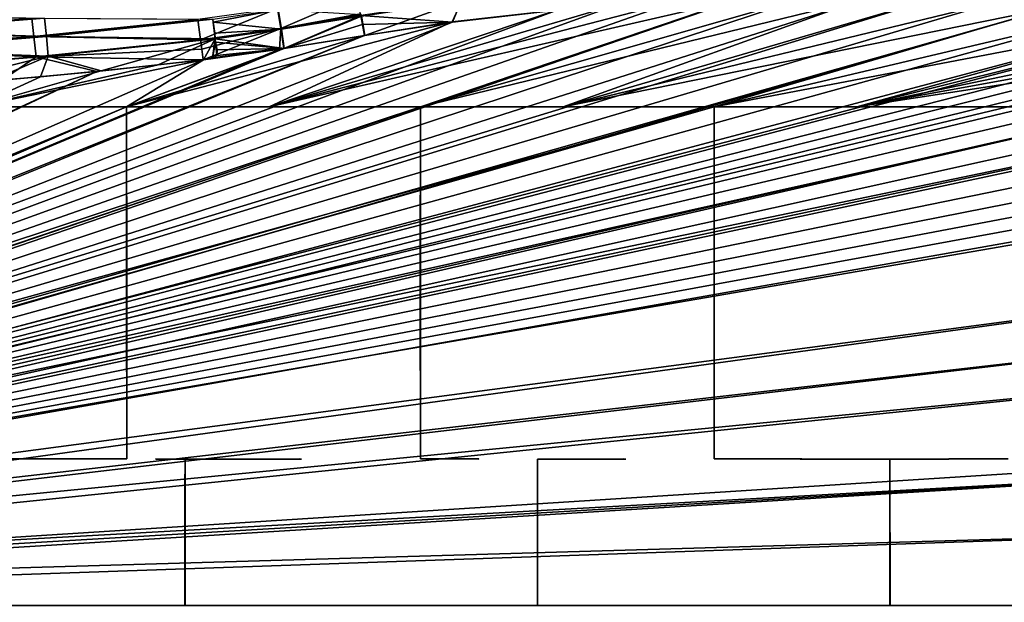
# Model space of a CAD drawing. Units: inches. Extents: x -10.2 to 61.8, y -8.1 to 27.9.
# Drawn here: x 18.2 to 35, y 10.1 to 20.1 of the extents above; entities that cross this region are included whole.
import ezdxf

# ---------------------------------------------------------------- set-up
doc = ezdxf.new("R2010")
doc.units = ezdxf.units.IN
doc.header["$LTSCALE"] = 52.148148
doc.header["$MEASUREMENT"] = 0
for name, color, linetype in [('1000', 7, 'CONTINUOUS'), ('1001', 7, 'CONTINUOUS'), ('1002', 7, 'CONTINUOUS'), ('1003', 7, 'CONTINUOUS'), ('1004', 7, 'CONTINUOUS'), ('1005', 7, 'CONTINUOUS'), ('1006', 7, 'CONTINUOUS'), ('1007', 7, 'CONTINUOUS'), ('1008', 7, 'CONTINUOUS'), ('1009', 7, 'CONTINUOUS'), ('1010', 7, 'CONTINUOUS'), ('144', 7, 'CONTINUOUS'), ('145', 7, 'CONTINUOUS'), ('476', 7, 'CONTINUOUS'), ('759', 7, 'CONTINUOUS'), ('760', 7, 'CONTINUOUS'), ('761', 7, 'CONTINUOUS'), ('825', 7, 'CONTINUOUS'), ('826', 7, 'CONTINUOUS'), ('827', 7, 'CONTINUOUS'), ('828', 7, 'CONTINUOUS'), ('829', 7, 'CONTINUOUS'), ('830', 7, 'CONTINUOUS'), ('831', 7, 'CONTINUOUS'), ('832', 7, 'CONTINUOUS'), ('833', 7, 'CONTINUOUS'), ('834', 7, 'CONTINUOUS'), ('874', 7, 'CONTINUOUS'), ('90', 7, 'CONTINUOUS'), ('959', 7, 'CONTINUOUS'), ('988', 7, 'CONTINUOUS'), ('990', 7, 'CONTINUOUS'), ('991', 7, 'CONTINUOUS'), ('992', 7, 'CONTINUOUS'), ('993', 7, 'CONTINUOUS'), ('994', 7, 'CONTINUOUS'), ('995', 7, 'CONTINUOUS')]:
    doc.layers.add(name, color=color, linetype=linetype)

msp = doc.modelspace()

# ---------------------------------------------------------------- linework, layer by layer
at = {"layer": '1000', "linetype": 'Continuous'}
for points in [[(21.013, 12.568, -9.309), (22.994, 12.568, -8.865), (22.958, 12.573, -9.241), (21.013, 12.568, -9.309)], [(21.013, 12.568, -9.309), (21.013, 12.568, -8.933), (22.994, 12.568, -8.865), (21.013, 12.568, -9.309)]]:
    msp.add_3dface(points, dxfattribs=at)
at = {"layer": '1001', "linetype": 'Continuous'}
for points in [[(20.513, 12.573, -9.326), (21.013, 12.568, -9.309), (20.514, 12.568, -8.951), (20.513, 12.573, -9.326)], [(21.013, 12.568, -9.309), (21.013, 12.568, -8.933), (20.514, 12.568, -8.951), (21.013, 12.568, -9.309)], [(21.013, 12.568, -8.933), (21.013, 12.568, -9.309), (22.958, 12.573, -9.241), (21.013, 12.568, -8.933)], [(22.994, 12.568, -8.865), (21.013, 12.568, -8.933), (22.958, 12.573, -9.241), (22.994, 12.568, -8.865)]]:
    msp.add_3dface(points, dxfattribs=at)
at = {"layer": '1002', "linetype": 'Continuous'}
for points in [[(21.013, 12.568, -9.309), (20.513, 12.573, -9.326), (21.013, 12.568, -8.933), (21.013, 12.568, -9.309)], [(21.013, 12.568, -8.933), (20.513, 12.573, -9.326), (20.514, 12.568, -8.951), (21.013, 12.568, -8.933)]]:
    msp.add_3dface(points, dxfattribs=at)
at = {"layer": '1003', "linetype": 'Continuous'}
for points in [[(21.013, 12.568, -9.309), (21.013, 12.568, -8.933), (21.01, 10.068, -8.939), (21.013, 12.568, -9.309)], [(21.013, 12.568, -9.309), (21.01, 10.068, -8.939), (21.015, 12.319, -9.31), (21.013, 12.568, -9.309)], [(21.015, 12.319, -9.31), (21.01, 10.068, -8.939), (21.01, 12.068, -9.31), (21.015, 12.319, -9.31)], [(21.01, 12.068, -9.31), (21.01, 10.068, -8.939), (21.015, 10.068, -9.314), (21.01, 12.068, -9.31)]]:
    msp.add_3dface(points, dxfattribs=at)
at = {"layer": '1004', "linetype": 'Continuous'}
for points in [[(21.01, 10.068, -8.939), (21.013, 12.568, -8.933), (21.015, 10.068, -9.314), (21.01, 10.068, -8.939)], [(21.013, 12.568, -8.933), (21.015, 12.319, -9.31), (21.01, 12.068, -9.31), (21.013, 12.568, -8.933)], [(21.013, 12.568, -8.933), (21.01, 12.068, -9.31), (21.015, 10.068, -9.314), (21.013, 12.568, -8.933)], [(21.013, 12.568, -8.933), (21.013, 12.568, -9.309), (21.015, 12.319, -9.31), (21.013, 12.568, -8.933)]]:
    msp.add_3dface(points, dxfattribs=at)
at = {"layer": '1005', "linetype": 'Continuous'}
for points in [[(27.018, 12.568, -9.1), (28.521, 12.568, -8.673), (28.488, 12.573, -9.049), (27.018, 12.568, -9.1)], [(27.018, 12.568, -9.1), (27.018, 12.568, -8.725), (28.521, 12.568, -8.673), (27.018, 12.568, -9.1)]]:
    msp.add_3dface(points, dxfattribs=at)
at = {"layer": '1006', "linetype": 'Continuous'}
for points in [[(27.018, 12.568, -8.725), (27.018, 12.568, -9.1), (28.488, 12.573, -9.049), (27.018, 12.568, -8.725)], [(28.521, 12.568, -8.673), (27.018, 12.568, -8.725), (28.488, 12.573, -9.049), (28.521, 12.568, -8.673)]]:
    msp.add_3dface(points, dxfattribs=at)
at = {"layer": '1007', "linetype": 'Continuous'}
for points in [[(27.015, 10.068, -8.729), (27.018, 12.568, -8.725), (27.02, 10.068, -9.104), (27.015, 10.068, -8.729)], [(27.018, 12.568, -8.725), (27.018, 12.568, -9.1), (27.02, 10.068, -9.104), (27.018, 12.568, -8.725)]]:
    msp.add_3dface(points, dxfattribs=at)
at = {"layer": '1008', "linetype": 'Continuous'}
for points in [[(27.018, 12.568, -9.1), (27.018, 12.568, -8.725), (27.015, 10.068, -8.729), (27.018, 12.568, -9.1)], [(27.018, 12.568, -9.1), (27.015, 10.068, -8.729), (27.02, 10.068, -9.104), (27.018, 12.568, -9.1)]]:
    msp.add_3dface(points, dxfattribs=at)
at = {"layer": '1009', "linetype": 'Continuous'}
for points in [[(33.022, 12.568, -8.891), (33.022, 12.568, -8.516), (33.02, 10.068, -8.519), (33.022, 12.568, -8.891)], [(33.025, 10.068, -8.894), (33.022, 12.568, -8.891), (33.02, 10.068, -8.519), (33.025, 10.068, -8.894)]]:
    msp.add_3dface(points, dxfattribs=at)
at = {"layer": '1010', "linetype": 'Continuous'}
for points in [[(33.022, 12.568, -8.516), (33.025, 10.068, -8.894), (33.02, 10.068, -8.519), (33.022, 12.568, -8.516)], [(33.022, 12.568, -8.516), (33.022, 12.568, -8.891), (33.025, 10.068, -8.894), (33.022, 12.568, -8.516)]]:
    msp.add_3dface(points, dxfattribs=at)
at = {"layer": '144', "linetype": 'Continuous'}
for points in [[(22.589, 20.251, -8.444), (22.646, 19.909, -8.576), (23.944, 20.472, -8.397), (22.589, 20.251, -8.444)], [(23.944, 20.472, -8.397), (22.646, 19.909, -8.576), (24.002, 20.159, -8.522), (23.944, 20.472, -8.397)], [(21.231, 20.06, -8.49), (21.278, 19.717, -8.623), (22.589, 20.251, -8.444), (21.231, 20.06, -8.49)], [(22.589, 20.251, -8.444), (21.278, 19.717, -8.623), (22.646, 19.909, -8.576), (22.589, 20.251, -8.444)], [(24.002, 20.159, -8.522), (22.646, 19.909, -8.576), (24.007, 20.13, -8.529), (24.002, 20.159, -8.522)], [(22.646, 19.909, -8.576), (22.693, 19.566, -8.62), (24.007, 20.13, -8.529), (22.646, 19.909, -8.576)], [(24.007, 20.13, -8.529), (22.693, 19.566, -8.62), (24.035, 19.975, -8.559), (24.007, 20.13, -8.529)], [(22.693, 19.566, -8.62), (24.068, 19.789, -8.573), (24.035, 19.975, -8.559), (22.693, 19.566, -8.62)], [(21.278, 19.717, -8.623), (21.3, 19.555, -8.654), (22.646, 19.909, -8.576), (21.278, 19.717, -8.623)], [(21.3, 19.555, -8.654), (21.323, 19.373, -8.667), (22.646, 19.909, -8.576), (21.3, 19.555, -8.654)], [(21.323, 19.373, -8.667), (22.624, 19.555, -8.623), (22.646, 19.909, -8.576), (21.323, 19.373, -8.667)], [(22.624, 19.555, -8.623), (22.693, 19.566, -8.62), (22.646, 19.909, -8.576), (22.624, 19.555, -8.623)]]:
    msp.add_3dface(points, dxfattribs=at)
at = {"layer": '145', "linetype": 'Continuous'}
for points in [[(18.402, 20.081, -8.358), (15.583, 20.109, -8.152), (15.608, 19.865, -8.448), (18.402, 20.081, -8.358)], [(18.402, 20.081, -8.358), (15.608, 19.865, -8.448), (18.437, 19.771, -8.582), (18.402, 20.081, -8.358)], [(21.231, 20.06, -8.49), (18.402, 20.081, -8.358), (18.437, 19.771, -8.582), (21.231, 20.06, -8.49)], [(21.278, 19.717, -8.623), (21.231, 20.06, -8.49), (18.437, 19.771, -8.582), (21.278, 19.717, -8.623)], [(18.437, 19.771, -8.582), (15.608, 19.865, -8.448), (15.635, 19.555, -8.672), (18.437, 19.771, -8.582)], [(18.473, 19.426, -8.716), (18.437, 19.771, -8.582), (15.635, 19.555, -8.672), (18.473, 19.426, -8.716)], [(18.473, 19.426, -8.716), (21.278, 19.717, -8.623), (18.437, 19.771, -8.582), (18.473, 19.426, -8.716)], [(21.3, 19.555, -8.654), (21.278, 19.717, -8.623), (18.473, 19.426, -8.716), (21.3, 19.555, -8.654)], [(15.661, 19.209, -8.806), (18.473, 19.426, -8.716), (15.635, 19.555, -8.672), (15.661, 19.209, -8.806)], [(21.323, 19.373, -8.667), (21.3, 19.555, -8.654), (18.473, 19.426, -8.716), (21.323, 19.373, -8.667)], [(15.661, 19.209, -8.806), (17.894, 19.029, -8.78), (18.473, 19.426, -8.716), (15.661, 19.209, -8.806)], [(17.894, 19.029, -8.78), (19.512, 19.178, -8.727), (18.473, 19.426, -8.716), (17.894, 19.029, -8.78)], [(19.512, 19.178, -8.727), (21.323, 19.373, -8.667), (18.473, 19.426, -8.716), (19.512, 19.178, -8.727)]]:
    msp.add_3dface(points, dxfattribs=at)
at = {"layer": '476', "linetype": 'Continuous'}
for points in [[(29.35, 20.368, -8.581), (30.414, 20.409, -8.546), (22.443, 18.573, -8.829), (29.35, 20.368, -8.581)], [(22.443, 18.573, -8.829), (30.414, 20.409, -8.546), (25.022, 18.573, -8.746), (22.443, 18.573, -8.829)], [(28.329, 20.306, -8.615), (29.35, 20.368, -8.581), (22.443, 18.573, -8.829), (28.329, 20.306, -8.615)], [(27.339, 20.223, -8.649), (28.329, 20.306, -8.615), (22.443, 18.573, -8.829), (27.339, 20.223, -8.649)], [(31.498, 20.425, -8.509), (32.574, 20.419, -8.474), (25.022, 18.573, -8.746), (31.498, 20.425, -8.509)], [(30.414, 20.409, -8.546), (31.498, 20.425, -8.509), (25.022, 18.573, -8.746), (30.414, 20.409, -8.546)], [(25.022, 18.573, -8.746), (32.574, 20.419, -8.474), (27.454, 18.573, -8.663), (25.022, 18.573, -8.746)], [(32.574, 20.419, -8.474), (33.653, 20.387, -8.438), (27.454, 18.573, -8.663), (32.574, 20.419, -8.474)], [(33.653, 20.387, -8.438), (34.72, 20.334, -8.403), (27.454, 18.573, -8.663), (33.653, 20.387, -8.438)], [(34.72, 20.334, -8.403), (35.763, 20.261, -8.369), (27.454, 18.573, -8.663), (34.72, 20.334, -8.403)], [(25.562, 20.02, -8.709), (27.339, 20.223, -8.649), (22.443, 18.573, -8.829), (25.562, 20.02, -8.709)], [(27.454, 18.573, -8.663), (35.763, 20.261, -8.369), (30.027, 18.573, -8.58), (27.454, 18.573, -8.663)], [(35.763, 20.261, -8.369), (36.787, 20.169, -8.335), (30.027, 18.573, -8.58), (35.763, 20.261, -8.369)], [(36.787, 20.169, -8.335), (37.793, 20.058, -8.302), (30.027, 18.573, -8.58), (36.787, 20.169, -8.335)], [(24.074, 19.791, -8.761), (25.562, 20.02, -8.709), (20.017, 18.573, -8.91), (24.074, 19.791, -8.761)], [(20.017, 18.573, -8.91), (25.562, 20.02, -8.709), (22.443, 18.573, -8.829), (20.017, 18.573, -8.91)], [(30.027, 18.573, -8.58), (37.793, 20.058, -8.302), (32.461, 18.573, -8.495), (30.027, 18.573, -8.58)], [(37.793, 20.058, -8.302), (38.118, 19.983, -8.292), (32.461, 18.573, -8.495), (37.793, 20.058, -8.302)], [(38.118, 19.983, -8.292), (38.47, 19.821, -8.281), (32.461, 18.573, -8.495), (38.118, 19.983, -8.292)], [(38.47, 19.821, -8.281), (38.655, 19.7, -8.276), (32.461, 18.573, -8.495), (38.47, 19.821, -8.281)], [(22.702, 19.568, -8.808), (24.074, 19.791, -8.761), (20.017, 18.573, -8.91), (22.702, 19.568, -8.808)], [(38.655, 19.7, -8.276), (38.845, 19.548, -8.271), (32.461, 18.573, -8.495), (38.655, 19.7, -8.276)], [(22.672, 19.563, -8.809), (22.702, 19.568, -8.808), (20.017, 18.573, -8.91), (22.672, 19.563, -8.809)], [(21.329, 19.375, -8.855), (22.672, 19.563, -8.809), (20.017, 18.573, -8.91), (21.329, 19.375, -8.855)], [(38.845, 19.548, -8.271), (35.032, 18.573, -8.41), (32.461, 18.573, -8.495), (38.845, 19.548, -8.271)], [(20.555, 19.289, -8.881), (21.329, 19.375, -8.855), (17.43, 18.573, -8.99), (20.555, 19.289, -8.881)], [(17.43, 18.573, -8.99), (21.329, 19.375, -8.855), (20.017, 18.573, -8.91), (17.43, 18.573, -8.99)], [(19.582, 19.188, -8.913), (20.555, 19.289, -8.881), (17.43, 18.573, -8.99), (19.582, 19.188, -8.913)], [(18.552, 19.087, -8.947), (19.582, 19.188, -8.913), (17.43, 18.573, -8.99), (18.552, 19.087, -8.947)], [(17.689, 19.014, -8.975), (18.552, 19.087, -8.947), (17.43, 18.573, -8.99), (17.689, 19.014, -8.975)]]:
    msp.add_3dface(points, dxfattribs=at)
at = {"layer": '759', "linetype": 'Continuous'}
for points in [[(15.791, 19.864, -8.698), (15.769, 20.135, -8.443), (18.62, 20.087, -8.607), (15.791, 19.864, -8.698)], [(15.791, 19.864, -8.698), (18.62, 20.087, -8.607), (18.651, 19.771, -8.794), (15.791, 19.864, -8.698)], [(18.62, 20.087, -8.607), (21.487, 20.069, -8.701), (18.651, 19.771, -8.794), (18.62, 20.087, -8.607)], [(21.487, 20.069, -8.701), (21.526, 19.731, -8.811), (18.651, 19.771, -8.794), (21.487, 20.069, -8.701)], [(21.487, 20.069, -8.701), (21.494, 20.015, -8.724), (21.526, 19.731, -8.811), (21.487, 20.069, -8.701)], [(21.494, 20.015, -8.724), (21.517, 19.83, -8.787), (21.526, 19.731, -8.811), (21.494, 20.015, -8.724)], [(15.814, 19.547, -8.885), (15.791, 19.864, -8.698), (18.651, 19.771, -8.794), (15.814, 19.547, -8.885)], [(18.679, 19.435, -8.904), (15.814, 19.547, -8.885), (18.651, 19.771, -8.794), (18.679, 19.435, -8.904)], [(21.526, 19.731, -8.811), (18.679, 19.435, -8.904), (18.651, 19.771, -8.794), (21.526, 19.731, -8.811)], [(21.526, 19.731, -8.811), (19.582, 19.188, -8.913), (18.679, 19.435, -8.904), (21.526, 19.731, -8.811)], [(20.555, 19.289, -8.881), (19.582, 19.188, -8.913), (21.526, 19.731, -8.811), (20.555, 19.289, -8.881)], [(21.329, 19.375, -8.855), (20.555, 19.289, -8.881), (21.526, 19.731, -8.811), (21.329, 19.375, -8.855)], [(21.329, 19.375, -8.855), (21.526, 19.731, -8.811), (21.48, 19.406, -8.849), (21.329, 19.375, -8.855)], [(21.526, 19.731, -8.811), (21.53, 19.674, -8.822), (21.48, 19.406, -8.849), (21.526, 19.731, -8.811)], [(21.53, 19.674, -8.822), (21.552, 19.448, -8.846), (21.48, 19.406, -8.849), (21.53, 19.674, -8.822)], [(21.53, 19.674, -8.822), (21.559, 19.547, -8.839), (21.552, 19.448, -8.846), (21.53, 19.674, -8.822)], [(18.679, 19.435, -8.904), (15.834, 19.21, -8.996), (15.814, 19.547, -8.885), (18.679, 19.435, -8.904)], [(18.679, 19.435, -8.904), (16.655, 18.935, -9.008), (15.834, 19.21, -8.996), (18.679, 19.435, -8.904)], [(17.689, 19.014, -8.975), (16.655, 18.935, -9.008), (18.679, 19.435, -8.904), (17.689, 19.014, -8.975)], [(18.552, 19.087, -8.947), (17.689, 19.014, -8.975), (18.679, 19.435, -8.904), (18.552, 19.087, -8.947)], [(19.582, 19.188, -8.913), (18.552, 19.087, -8.947), (18.679, 19.435, -8.904), (19.582, 19.188, -8.913)]]:
    msp.add_3dface(points, dxfattribs=at)
at = {"layer": '760', "linetype": 'Continuous'}
for points in [[(21.487, 20.069, -8.701), (22.599, 20.231, -8.663), (21.494, 20.015, -8.724), (21.487, 20.069, -8.701)], [(22.599, 20.231, -8.663), (22.654, 19.898, -8.772), (21.494, 20.015, -8.724), (22.599, 20.231, -8.663)], [(22.599, 20.231, -8.663), (24.011, 20.149, -8.718), (22.654, 19.898, -8.772), (22.599, 20.231, -8.663)], [(24.011, 20.149, -8.718), (24.016, 20.12, -8.725), (22.654, 19.898, -8.772), (24.011, 20.149, -8.718)], [(21.494, 20.015, -8.724), (22.654, 19.898, -8.772), (21.517, 19.83, -8.787), (21.494, 20.015, -8.724)], [(24.016, 20.12, -8.725), (22.702, 19.568, -8.808), (22.654, 19.898, -8.772), (24.016, 20.12, -8.725)], [(24.074, 19.791, -8.761), (22.702, 19.568, -8.808), (24.016, 20.12, -8.725), (24.074, 19.791, -8.761)], [(21.517, 19.83, -8.787), (22.654, 19.898, -8.772), (21.526, 19.731, -8.811), (21.517, 19.83, -8.787)], [(22.654, 19.898, -8.772), (22.702, 19.568, -8.808), (21.526, 19.731, -8.811), (22.654, 19.898, -8.772)], [(21.526, 19.731, -8.811), (22.702, 19.568, -8.808), (21.53, 19.674, -8.822), (21.526, 19.731, -8.811)], [(21.53, 19.674, -8.822), (22.702, 19.568, -8.808), (21.559, 19.547, -8.839), (21.53, 19.674, -8.822)], [(22.702, 19.568, -8.808), (22.672, 19.563, -8.809), (21.329, 19.375, -8.855), (22.702, 19.568, -8.808)], [(22.702, 19.568, -8.808), (21.329, 19.375, -8.855), (21.48, 19.406, -8.849), (22.702, 19.568, -8.808)], [(21.552, 19.448, -8.846), (22.702, 19.568, -8.808), (21.48, 19.406, -8.849), (21.552, 19.448, -8.846)], [(21.559, 19.547, -8.839), (22.702, 19.568, -8.808), (21.552, 19.448, -8.846), (21.559, 19.547, -8.839)]]:
    msp.add_3dface(points, dxfattribs=at)
at = {"layer": '761', "linetype": 'Continuous'}
for points in [[(25.73, 20.378, -8.666), (24.074, 19.791, -8.761), (24.016, 20.12, -8.725), (25.73, 20.378, -8.666)], [(25.562, 20.02, -8.709), (24.074, 19.791, -8.761), (25.73, 20.378, -8.666), (25.562, 20.02, -8.709)], [(27.339, 20.223, -8.649), (25.562, 20.02, -8.709), (25.73, 20.378, -8.666), (27.339, 20.223, -8.649)]]:
    msp.add_3dface(points, dxfattribs=at)
at = {"layer": '825', "linetype": 'Continuous'}
for points in [[(30.027, 18.573, -8.58), (32.461, 18.573, -8.495), (30.027, 18.573, -8.958), (30.027, 18.573, -8.58)], [(32.461, 18.573, -8.495), (32.531, 18.573, -8.873), (30.027, 18.573, -8.958), (32.461, 18.573, -8.495)], [(32.461, 18.573, -8.495), (35.032, 18.573, -8.41), (32.531, 18.573, -8.873), (32.461, 18.573, -8.495)], [(35.032, 18.573, -8.41), (35.032, 18.573, -8.789), (32.531, 18.573, -8.873), (35.032, 18.573, -8.41)]]:
    msp.add_3dface(points, dxfattribs=at)
at = {"layer": '826', "linetype": 'Continuous'}
for points in [[(30.025, 15.574, -8.606), (30.027, 18.573, -8.58), (30.03, 15.574, -8.981), (30.025, 15.574, -8.606)], [(30.027, 18.573, -8.58), (30.027, 18.573, -8.958), (30.03, 15.574, -8.981), (30.027, 18.573, -8.58)], [(30.03, 12.572, -8.62), (30.025, 15.574, -8.606), (30.03, 12.572, -8.995), (30.03, 12.572, -8.62)], [(30.03, 12.572, -8.995), (30.025, 15.574, -8.606), (30.03, 15.574, -8.981), (30.03, 12.572, -8.995)]]:
    msp.add_3dface(points, dxfattribs=at)
at = {"layer": '827', "linetype": 'Continuous'}
for points in [[(30.027, 18.573, -8.958), (30.027, 18.573, -8.58), (30.025, 15.574, -8.606), (30.027, 18.573, -8.958)], [(30.027, 18.573, -8.958), (30.025, 15.574, -8.606), (30.03, 15.574, -8.981), (30.027, 18.573, -8.958)], [(30.025, 15.574, -8.606), (30.03, 12.572, -8.62), (30.03, 15.574, -8.981), (30.025, 15.574, -8.606)], [(30.03, 12.572, -8.62), (30.03, 12.572, -8.995), (30.03, 15.574, -8.981), (30.03, 12.572, -8.62)]]:
    msp.add_3dface(points, dxfattribs=at)
at = {"layer": '828', "linetype": 'Continuous'}
for points in [[(25.022, 18.573, -8.746), (27.454, 18.573, -8.663), (25.022, 18.573, -9.125), (25.022, 18.573, -8.746)], [(27.454, 18.573, -8.663), (27.527, 18.573, -9.041), (25.022, 18.573, -9.125), (27.454, 18.573, -8.663)], [(27.454, 18.573, -8.663), (30.027, 18.573, -8.58), (27.527, 18.573, -9.041), (27.454, 18.573, -8.663)], [(30.027, 18.573, -8.58), (30.027, 18.573, -8.958), (27.527, 18.573, -9.041), (30.027, 18.573, -8.58)]]:
    msp.add_3dface(points, dxfattribs=at)
at = {"layer": '829', "linetype": 'Continuous'}
for points in [[(25.02, 15.573, -8.777), (25.022, 18.573, -8.746), (25.025, 15.573, -9.153), (25.02, 15.573, -8.777)], [(25.022, 18.573, -8.746), (25.022, 18.573, -9.125), (25.025, 15.573, -9.153), (25.022, 18.573, -8.746)], [(25.025, 12.572, -8.794), (25.02, 15.573, -8.777), (25.025, 12.572, -9.169), (25.025, 12.572, -8.794)], [(25.025, 12.572, -9.169), (25.02, 15.573, -8.777), (25.025, 15.573, -9.153), (25.025, 12.572, -9.169)]]:
    msp.add_3dface(points, dxfattribs=at)
at = {"layer": '830', "linetype": 'Continuous'}
for points in [[(25.022, 18.573, -9.125), (25.022, 18.573, -8.746), (25.02, 15.573, -8.777), (25.022, 18.573, -9.125)], [(25.022, 18.573, -9.125), (25.02, 15.573, -8.777), (25.025, 15.573, -9.153), (25.022, 18.573, -9.125)], [(25.02, 15.573, -8.777), (25.025, 12.572, -8.794), (25.025, 15.573, -9.153), (25.02, 15.573, -8.777)], [(25.025, 12.572, -8.794), (25.025, 12.572, -9.169), (25.025, 15.573, -9.153), (25.025, 12.572, -8.794)]]:
    msp.add_3dface(points, dxfattribs=at)
at = {"layer": '831', "linetype": 'Continuous'}
for points in [[(20.017, 18.573, -8.91), (22.443, 18.573, -8.829), (20.017, 18.573, -9.288), (20.017, 18.573, -8.91)], [(22.443, 18.573, -8.829), (22.524, 18.573, -9.207), (20.017, 18.573, -9.288), (22.443, 18.573, -8.829)], [(22.443, 18.573, -8.829), (25.022, 18.573, -8.746), (22.524, 18.573, -9.207), (22.443, 18.573, -8.829)], [(25.022, 18.573, -8.746), (25.022, 18.573, -9.125), (22.524, 18.573, -9.207), (25.022, 18.573, -8.746)]]:
    msp.add_3dface(points, dxfattribs=at)
at = {"layer": '832', "linetype": 'Continuous'}
for points in [[(20.015, 15.531, -8.948), (20.017, 18.573, -8.91), (20.02, 15.528, -9.323), (20.015, 15.531, -8.948)], [(20.017, 18.573, -8.91), (20.017, 18.573, -9.288), (20.02, 15.528, -9.323), (20.017, 18.573, -8.91)], [(20.02, 12.572, -8.968), (20.015, 15.531, -8.948), (20.02, 12.572, -9.343), (20.02, 12.572, -8.968)], [(20.02, 12.572, -9.343), (20.015, 15.531, -8.948), (20.02, 15.528, -9.323), (20.02, 12.572, -9.343)]]:
    msp.add_3dface(points, dxfattribs=at)
at = {"layer": '833', "linetype": 'Continuous'}
for points in [[(20.017, 18.573, -9.288), (20.017, 18.573, -8.91), (20.015, 15.531, -8.948), (20.017, 18.573, -9.288)], [(20.017, 18.573, -9.288), (20.015, 15.531, -8.948), (20.02, 15.528, -9.323), (20.017, 18.573, -9.288)], [(20.015, 15.531, -8.948), (20.02, 12.572, -8.968), (20.02, 15.528, -9.323), (20.015, 15.531, -8.948)], [(20.02, 12.572, -8.968), (20.02, 12.572, -9.343), (20.02, 15.528, -9.323), (20.02, 12.572, -8.968)]]:
    msp.add_3dface(points, dxfattribs=at)
at = {"layer": '834', "linetype": 'Continuous'}
for points in [[(17.43, 18.573, -8.99), (20.017, 18.573, -8.91), (17.522, 18.573, -9.367), (17.43, 18.573, -8.99)], [(20.017, 18.573, -8.91), (20.017, 18.573, -9.288), (17.522, 18.573, -9.367), (20.017, 18.573, -8.91)]]:
    msp.add_3dface(points, dxfattribs=at)
at = {"layer": '874', "linetype": 'Continuous'}
for points in [[(35.032, 18.573, -8.789), (37.534, 18.573, -8.704), (3, 10.879, -9.939), (35.032, 18.573, -8.789)], [(35.032, 18.573, -8.789), (3, 10.879, -9.939), (32.531, 18.573, -8.873), (35.032, 18.573, -8.789)], [(37.534, 18.573, -8.704), (40.035, 18.573, -8.618), (3, 10.879, -9.939), (37.534, 18.573, -8.704)], [(40.035, 18.573, -8.618), (3, 10.676, -9.941), (3, 10.879, -9.939), (40.035, 18.573, -8.618)], [(3, 10.676, -9.941), (40.035, 18.573, -8.618), (40.035, 17.075, -8.628), (3, 10.676, -9.941)], [(3, 10.879, -9.939), (3, 11.08, -9.937), (30.027, 18.573, -8.958), (3, 10.879, -9.939)], [(32.531, 18.573, -8.873), (3, 10.879, -9.939), (30.027, 18.573, -8.958), (32.531, 18.573, -8.873)], [(3, 11.08, -9.937), (3, 11.281, -9.935), (25.022, 18.573, -9.125), (3, 11.08, -9.937)], [(30.027, 18.573, -8.958), (3, 11.08, -9.937), (27.527, 18.573, -9.041), (30.027, 18.573, -8.958)], [(27.527, 18.573, -9.041), (3, 11.08, -9.937), (25.022, 18.573, -9.125), (27.527, 18.573, -9.041)], [(3, 11.281, -9.935), (3, 11.485, -9.932), (20.017, 18.573, -9.288), (3, 11.281, -9.935)], [(25.022, 18.573, -9.125), (3, 11.281, -9.935), (22.524, 18.573, -9.207), (25.022, 18.573, -9.125)], [(22.524, 18.573, -9.207), (3, 11.281, -9.935), (20.017, 18.573, -9.288), (22.524, 18.573, -9.207)], [(20.017, 18.573, -9.288), (3, 11.485, -9.932), (17.522, 18.573, -9.367), (20.017, 18.573, -9.288)], [(3, 10.676, -9.941), (40.035, 17.075, -8.628), (40.035, 15.576, -8.636), (3, 10.676, -9.941)], [(3, 10.473, -9.942), (3, 10.676, -9.941), (40.035, 15.576, -8.636), (3, 10.473, -9.942)], [(3, 10.473, -9.942), (40.035, 15.576, -8.636), (40.035, 14.075, -8.643), (3, 10.473, -9.942)], [(3, 10.271, -9.943), (3, 10.473, -9.942), (40.035, 14.075, -8.643), (3, 10.271, -9.943)], [(3, 10.271, -9.943), (40.035, 14.075, -8.643), (39.025, 12.571, -8.682), (3, 10.271, -9.943)], [(39.025, 11.32, -8.684), (3, 10.271, -9.943), (39.025, 12.571, -8.682), (39.025, 11.32, -8.684)], [(3, 10.068, -9.943), (3, 10.271, -9.943), (39.025, 11.32, -8.684), (3, 10.068, -9.943)], [(39.025, 10.068, -8.685), (3, 10.068, -9.943), (39.025, 11.32, -8.684), (39.025, 10.068, -8.685)]]:
    msp.add_3dface(points, dxfattribs=at)
at = {"layer": '90', "linetype": 'Continuous'}
for points in [[(30.436, 20.407, -8.357), (29.373, 20.367, -8.392), (1.898, 10.733, -9.409), (30.436, 20.407, -8.357)], [(1.932, 10.625, -9.409), (30.436, 20.407, -8.357), (1.898, 10.733, -9.409), (1.932, 10.625, -9.409)], [(29.373, 20.367, -8.392), (28.351, 20.305, -8.427), (1.898, 10.733, -9.409), (29.373, 20.367, -8.392)], [(28.351, 20.305, -8.427), (27.355, 20.223, -8.46), (1.898, 10.733, -9.409), (28.351, 20.305, -8.427)], [(31.518, 20.423, -8.321), (30.436, 20.407, -8.357), (1.932, 10.625, -9.409), (31.518, 20.423, -8.321)], [(32.59, 20.416, -8.285), (31.518, 20.423, -8.321), (1.932, 10.625, -9.409), (32.59, 20.416, -8.285)], [(33.666, 20.385, -8.25), (32.59, 20.416, -8.285), (1.932, 10.625, -9.409), (33.666, 20.385, -8.25)], [(34.729, 20.331, -8.215), (33.666, 20.385, -8.25), (1.932, 10.625, -9.409), (34.729, 20.331, -8.215)], [(35.768, 20.258, -8.18), (34.729, 20.331, -8.215), (1.932, 10.625, -9.409), (35.768, 20.258, -8.18)], [(27.355, 20.223, -8.46), (25.567, 20.019, -8.521), (1.898, 10.733, -9.409), (27.355, 20.223, -8.46)], [(1.96, 10.516, -9.409), (35.768, 20.258, -8.18), (1.932, 10.625, -9.409), (1.96, 10.516, -9.409)], [(36.787, 20.166, -8.147), (35.768, 20.258, -8.18), (1.96, 10.516, -9.409), (36.787, 20.166, -8.147)], [(37.787, 20.056, -8.114), (36.787, 20.166, -8.147), (1.96, 10.516, -9.409), (37.787, 20.056, -8.114)], [(25.567, 20.019, -8.521), (24.068, 19.789, -8.573), (1.898, 10.733, -9.409), (25.567, 20.019, -8.521)], [(38.096, 19.987, -8.105), (37.787, 20.056, -8.114), (1.96, 10.516, -9.409), (38.096, 19.987, -8.105)], [(38.43, 19.838, -8.095), (38.096, 19.987, -8.105), (1.96, 10.516, -9.409), (38.43, 19.838, -8.095)], [(38.605, 19.729, -8.09), (38.43, 19.838, -8.095), (1.96, 10.516, -9.409), (38.605, 19.729, -8.09)], [(24.068, 19.789, -8.573), (22.693, 19.566, -8.62), (1.858, 10.838, -9.409), (24.068, 19.789, -8.573)], [(1.898, 10.733, -9.409), (24.068, 19.789, -8.573), (1.858, 10.838, -9.409), (1.898, 10.733, -9.409)], [(38.783, 19.594, -8.085), (38.605, 19.729, -8.09), (1.96, 10.516, -9.409), (38.783, 19.594, -8.085)], [(22.693, 19.566, -8.62), (22.624, 19.555, -8.623), (1.858, 10.838, -9.409), (22.693, 19.566, -8.62)], [(22.624, 19.555, -8.623), (21.323, 19.373, -8.667), (1.858, 10.838, -9.409), (22.624, 19.555, -8.623)], [(38.965, 19.429, -8.08), (38.783, 19.594, -8.085), (1.96, 10.516, -9.409), (38.965, 19.429, -8.08)], [(21.323, 19.373, -8.667), (19.512, 19.178, -8.727), (1.858, 10.838, -9.409), (21.323, 19.373, -8.667)], [(39.15, 19.232, -8.075), (38.965, 19.429, -8.08), (1.96, 10.516, -9.409), (39.15, 19.232, -8.075)], [(19.512, 19.178, -8.727), (17.894, 19.029, -8.78), (1.812, 10.941, -9.409), (19.512, 19.178, -8.727)], [(1.858, 10.838, -9.409), (19.512, 19.178, -8.727), (1.812, 10.941, -9.409), (1.858, 10.838, -9.409)], [(39.337, 18.999, -8.071), (39.15, 19.232, -8.075), (1.96, 10.516, -9.409), (39.337, 18.999, -8.071)], [(1.982, 10.405, -9.409), (39.337, 18.999, -8.071), (1.96, 10.516, -9.409), (1.982, 10.405, -9.409)], [(39.52, 18.735, -8.066), (39.337, 18.999, -8.071), (1.982, 10.405, -9.409), (39.52, 18.735, -8.066)], [(39.69, 18.452, -8.063), (39.52, 18.735, -8.066), (1.982, 10.405, -9.409), (39.69, 18.452, -8.063)], [(39.839, 18.164, -8.06), (39.69, 18.452, -8.063), (1.982, 10.405, -9.409), (39.839, 18.164, -8.06)], [(39.957, 17.891, -8.057), (39.839, 18.164, -8.06), (1.982, 10.405, -9.409), (39.957, 17.891, -8.057)], [(40.046, 17.632, -8.056), (39.957, 17.891, -8.057), (1.982, 10.405, -9.409), (40.046, 17.632, -8.056)], [(40.108, 17.39, -8.055), (40.046, 17.632, -8.056), (1.982, 10.405, -9.409), (40.108, 17.39, -8.055)], [(40.143, 17.166, -8.056), (40.108, 17.39, -8.055), (1.982, 10.405, -9.409), (40.143, 17.166, -8.056)], [(40.386, 14.809, -8.059), (40.143, 17.166, -8.056), (1.982, 10.405, -9.409), (40.386, 14.809, -8.059)], [(1.998, 10.294, -9.409), (40.386, 14.809, -8.059), (1.982, 10.405, -9.409), (1.998, 10.294, -9.409)], [(40.532, 12.44, -8.061), (40.386, 14.809, -8.059), (1.998, 10.294, -9.409), (40.532, 12.44, -8.061)], [(2.008, 10.181, -9.409), (40.532, 12.44, -8.061), (1.998, 10.294, -9.409), (2.008, 10.181, -9.409)], [(2.011, 10.068, -9.409), (40.532, 12.44, -8.061), (2.008, 10.181, -9.409), (2.011, 10.068, -9.409)], [(40.581, 10.068, -8.062), (40.532, 12.44, -8.061), (2.011, 10.068, -9.409), (40.581, 10.068, -8.062)]]:
    msp.add_3dface(points, dxfattribs=at)
at = {"layer": '959', "linetype": 'Continuous'}
for points in [[(24.007, 20.13, -8.529), (25.567, 20.019, -8.521), (25.722, 20.389, -8.471), (24.007, 20.13, -8.529)], [(25.567, 20.019, -8.521), (27.355, 20.223, -8.46), (25.722, 20.389, -8.471), (25.567, 20.019, -8.521)], [(25.567, 20.019, -8.521), (24.007, 20.13, -8.529), (24.035, 19.975, -8.559), (25.567, 20.019, -8.521)], [(24.068, 19.789, -8.573), (25.567, 20.019, -8.521), (24.035, 19.975, -8.559), (24.068, 19.789, -8.573)]]:
    msp.add_3dface(points, dxfattribs=at)
at = {"layer": '988', "linetype": 'Continuous'}
for points in [[(33.022, 12.568, -8.891), (34.026, 12.568, -8.481), (34.028, 12.573, -8.856), (33.022, 12.568, -8.891)], [(33.022, 12.568, -8.891), (33.022, 12.568, -8.516), (34.026, 12.568, -8.481), (33.022, 12.568, -8.891)], [(34.026, 12.568, -8.481), (35.035, 12.572, -8.446), (34.028, 12.573, -8.856), (34.026, 12.568, -8.481)], [(35.035, 12.572, -8.446), (35.035, 12.572, -8.821), (34.028, 12.573, -8.856), (35.035, 12.572, -8.446)]]:
    msp.add_3dface(points, dxfattribs=at)
at = {"layer": '990', "linetype": 'Continuous'}
for points in [[(30.03, 12.572, -8.62), (30.03, 12.572, -8.995), (31.521, 12.573, -8.943), (30.03, 12.572, -8.62)], [(30.03, 12.572, -8.62), (31.521, 12.573, -8.943), (31.493, 12.568, -8.569), (30.03, 12.572, -8.62)], [(31.521, 12.573, -8.943), (33.022, 12.568, -8.891), (31.493, 12.568, -8.569), (31.521, 12.573, -8.943)], [(33.022, 12.568, -8.891), (33.022, 12.568, -8.516), (31.493, 12.568, -8.569), (33.022, 12.568, -8.891)], [(33.022, 12.568, -8.516), (33.022, 12.568, -8.891), (34.028, 12.573, -8.856), (33.022, 12.568, -8.516)], [(34.026, 12.568, -8.481), (33.022, 12.568, -8.516), (34.028, 12.573, -8.856), (34.026, 12.568, -8.481)], [(35.035, 12.572, -8.821), (34.026, 12.568, -8.481), (34.028, 12.573, -8.856), (35.035, 12.572, -8.821)], [(35.035, 12.572, -8.446), (34.026, 12.568, -8.481), (35.035, 12.572, -8.821), (35.035, 12.572, -8.446)]]:
    msp.add_3dface(points, dxfattribs=at)
at = {"layer": '991', "linetype": 'Continuous'}
for points in [[(31.521, 12.573, -8.943), (30.03, 12.572, -8.995), (31.493, 12.568, -8.569), (31.521, 12.573, -8.943)], [(30.03, 12.572, -8.995), (30.03, 12.572, -8.62), (31.493, 12.568, -8.569), (30.03, 12.572, -8.995)], [(33.022, 12.568, -8.516), (31.521, 12.573, -8.943), (31.493, 12.568, -8.569), (33.022, 12.568, -8.516)], [(33.022, 12.568, -8.891), (31.521, 12.573, -8.943), (33.022, 12.568, -8.516), (33.022, 12.568, -8.891)]]:
    msp.add_3dface(points, dxfattribs=at)
at = {"layer": '992', "linetype": 'Continuous'}
for points in [[(25.025, 12.572, -8.794), (25.025, 12.572, -9.169), (26.018, 12.573, -9.135), (25.025, 12.572, -8.794)], [(25.025, 12.572, -8.794), (26.018, 12.573, -9.135), (26.004, 12.568, -8.76), (25.025, 12.572, -8.794)]]:
    msp.add_3dface(points, dxfattribs=at)
at = {"layer": '993', "linetype": 'Continuous'}
for points in [[(26.018, 12.573, -9.135), (25.025, 12.572, -9.169), (26.004, 12.568, -8.76), (26.018, 12.573, -9.135)], [(25.025, 12.572, -9.169), (25.025, 12.572, -8.794), (26.004, 12.568, -8.76), (25.025, 12.572, -9.169)]]:
    msp.add_3dface(points, dxfattribs=at)
at = {"layer": '994', "linetype": 'Continuous'}
for points in [[(17.421, 12.568, -9.058), (20.02, 12.572, -8.968), (17.444, 12.573, -9.432), (17.421, 12.568, -9.058)], [(20.02, 12.572, -8.968), (20.02, 12.572, -9.343), (17.444, 12.573, -9.432), (20.02, 12.572, -8.968)]]:
    msp.add_3dface(points, dxfattribs=at)
at = {"layer": '995', "linetype": 'Continuous'}
for points in [[(20.02, 12.572, -9.343), (17.421, 12.568, -9.058), (17.444, 12.573, -9.432), (20.02, 12.572, -9.343)], [(20.02, 12.572, -9.343), (20.02, 12.572, -8.968), (17.421, 12.568, -9.058), (20.02, 12.572, -9.343)]]:
    msp.add_3dface(points, dxfattribs=at)

doc.saveas('drawing.dxf')
